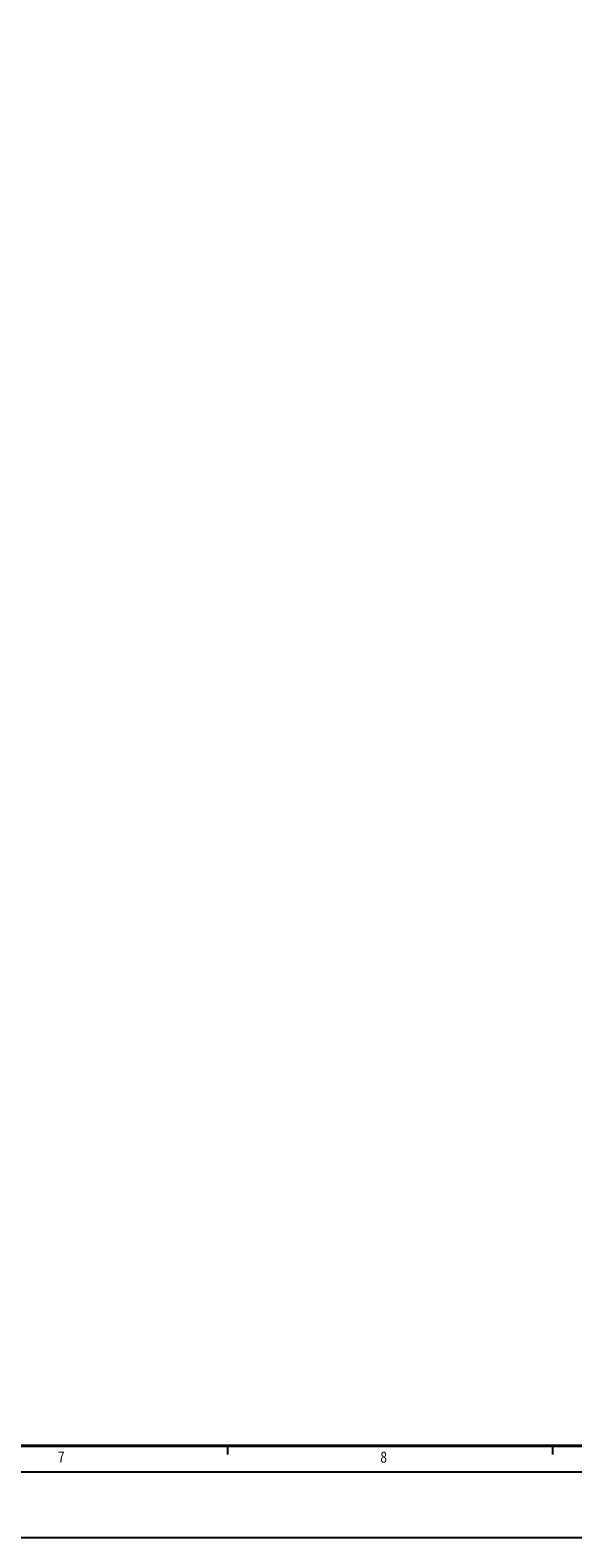
# Model space of a CAD drawing. Units: millimetres. Extents: x -30 to 1712, y -30 to 1218.
# Drawn here: x 986 to 1234, y -30 to 658 of the extents above; entities that cross this region are included whole.
import ezdxf

# ---------------------------------------------------------------- set-up
doc = ezdxf.new("R2010")
doc.units = ezdxf.units.MM
doc.header["$LTSCALE"] = 2
doc.linetypes.add('AUSGEZOGEN', pattern=[0])
doc.layers.add('AM_BOR', color=7, linetype='Continuous', lineweight=50)
doc.layers.add('KOPF', color=22, linetype='AUSGEZOGEN')
doc.styles.add('BEMSTIL', font='simplex', dxfattribs={"width": 0.8, "height": 3.5})

# ---------------------------------------------------------------- blocks, each defined once
blk = doc.blocks.new('RA_A1_AC')
at = {"layer": 'KOPF'}
for p, q in [((538.27, 6), (538.27, 4)), ((538.27, 6), (538.27, 4)), ((612.45, 6), (612.45, 4)), ((612.45, 6), (612.45, 4)), ((841, 0), (0, 0)), ((856, -15), (-15, -15))]:
    blk.add_line(p, q, dxfattribs=at)
at = {"layer": 'KOPF', "const_width": 0.7}
blk.add_lwpolyline([(21, 6), (21, 588), (835, 588), (835, 6)], close=True, dxfattribs=at)
at = {"layer": 'KOPF', "style": 'BEMSTIL', "width": 0.8}
for s, p in [('7', (499.58, 2.16)), ('8', (573.15, 2.16))]:
    blk.add_text(s, height=2.5, dxfattribs=at).set_placement(p)

msp = doc.modelspace()

# ---------------------------------------------------------------- block references
at = {"layer": 'AM_BOR', "xscale": 2, "yscale": 2, "zscale": 2}
msp.add_blockref('RA_A1_AC', (0, 0), dxfattribs=at)

doc.saveas('drawing.dxf')
